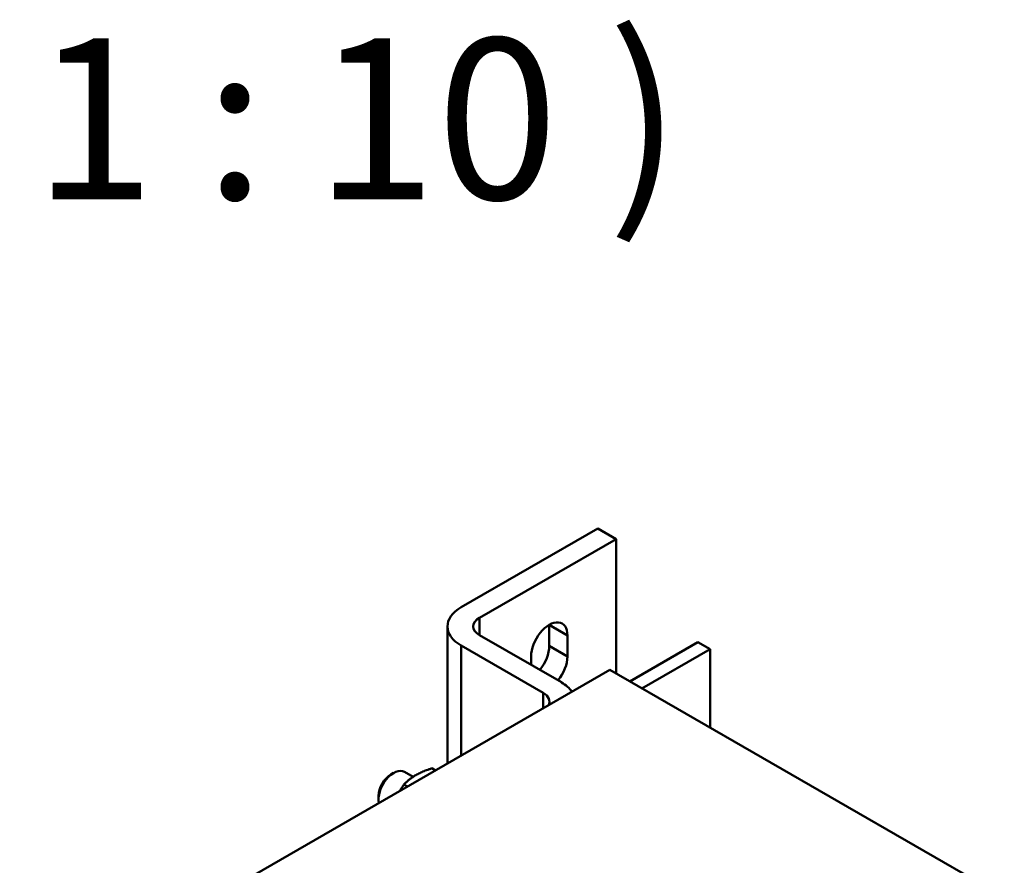
# Model space of a CAD drawing. Units: millimetres. Extents: x 0 to 2940, y 0 to 2079.
# Drawn here: x 2497 to 2658, y 901 to 1039 of the extents above; entities that cross this region are included whole.
import ezdxf

# ---------------------------------------------------------------- set-up
doc = ezdxf.new("R2010")
doc.units = ezdxf.units.MM
doc.header["$LTSCALE"] = 7
for name, color, linetype, lineweight in [('Sichtbare Kanten(DIN)', 7, 'Continuous', 50), ('Sichtbare tangentiale Kanten(DIN)', 7, 'Continuous', 50), ('Symbole(DIN)', 7, 'Continuous', 25)]:
    doc.layers.add(name, color=color, linetype=linetype, lineweight=lineweight)
doc.styles.add('Aktuell-DINGroßer Text', font='arial.ttf')

msp = doc.modelspace()

# ---------------------------------------------------------------- linework, layer by layer
at = {"layer": 'Sichtbare Kanten(DIN)'}
for p, q in [((2591.33, 955.76), (2569.05, 942.93)), ((2594.3, 954.05), (2591.33, 955.76)), ((2572.02, 941.22), (2594.3, 954.05)), ((2594.3, 954.05), (2594.3, 932.13)), ((2566.8, 939.8), (2566.8, 917.43)), ((2583.41, 936.61), (2583.41, 940.04)), ((2585.39, 930.68), (2572.02, 938.37)), ((2586.38, 938.33), (2586.38, 934.9)), ((2569.05, 936.66), (2582.42, 928.97)), ((2607.66, 937.23), (2596.55, 930.83)), ((2607.66, 937.23), (2609.64, 936.09)), ((2609.64, 936.09), (2598.53, 929.69)), ((2609.64, 936.09), (2609.64, 923.29)), ((2580.44, 933.53), (2580.44, 934.91)), ((2593.31, 932.7), (2420.07, 832.94)), ((2657.66, 895.65), (2593.31, 932.7)), ((2557.56, 915.63), (2558.02, 915.89)), ((2561.18, 915.26), (2559.77, 916.07)), ((2564.85, 916.31), (2564.27, 916.65)), ((2560.28, 913.68), (2559.7, 914.02)), ((2555.55, 912.13), (2555.55, 911.61))]:
    msp.add_line(p, q, dxfattribs=at)
for centre, major_axis, ratio, start_param, end_param in [((2574.5, 939.8), (-7.7, 0), 0.575862, 5.497787, 7.068583), ((2574.5, 939.8), (-3.5, 0), 0.575862, 5.497787, 7.068583), ((2583.41, 936.62), (2.1, 3.64), 0.578093, 5.495853, 8.637446), ((2580.44, 938.33), (2.1, 3.64), 0.578093, 5.495853, 5.499713), ((2580.44, 934.9), (2.1, 3.64), 0.578093, 4.426057, 5.495853), ((2583.41, 933.19), (-2.1, -3.64), 0.578093, 1.284465, 2.354261), ((2579.94, 927.54), (7.7, 0), 0.575862, 0.368761, 0.785398), ((2579.94, 927.54), (3.5, 0), 0.575862, 5.970552, 7.068583), ((2558.03, 913.03), (1.75, 3.03), 0.578093, 0, 2.58424), ((2557.57, 913.3), (-1.43, -2.47), 0.578093, 3.928925, 5.495853)]:
    msp.add_ellipse(centre, major_axis=major_axis, ratio=ratio, start_param=start_param, end_param=end_param, dxfattribs=at)
for points, weights in [([(2564.27, 916.65), (2561.33, 915.71), (2559.7, 914.02)], [1, 1.15470053838, 1]), ([(2559.7, 914.02), (2559.32, 913.47), (2559.01, 912.95)], [1, 1.02914990877, 1.04731450113])]:
    msp.add_rational_spline(points, weights, degree=2, dxfattribs=at)
at = {"layer": 'Sichtbare tangentiale Kanten(DIN)'}
for p, q in [((2572.02, 938.37), (2572.02, 941.22)), ((2586.38, 938.33), (2583.41, 940.04)), ((2569.05, 918.73), (2569.05, 936.66)), ((2586.38, 934.9), (2583.41, 936.61)), ((2582.42, 928.97), (2582.42, 926.43))]:
    msp.add_line(p, q, dxfattribs=at)

# ---------------------------------------------------------------- texts
at = {"layer": 'Symbole(DIN)', "color": 7, "insert": (2471.11, 1001.28), "char_height": 26.25, "attachment_point": 7, "style": 'Aktuell-DINGroßer Text'}
msp.add_mtext(' ( 1 : 10 )', dxfattribs=at)

doc.saveas('drawing.dxf')
